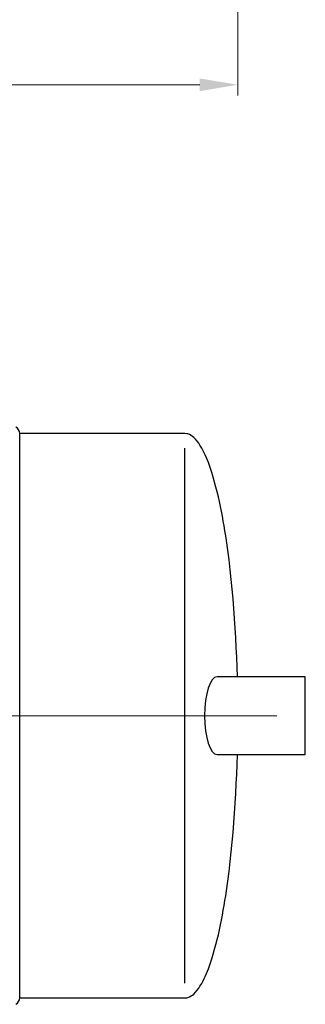
# Model space of a CAD drawing. Extents: x 0 to 5725, y 2346 to 7935.
# Drawn here: x 3442 to 3809, y 4787 to 6052 of the extents above; entities that cross this region are included whole.
import ezdxf

# ---------------------------------------------------------------- set-up
doc = ezdxf.new("R2010")
doc.units = 0
doc.header["$LTSCALE"] = 150
doc.linetypes.add('CENTER', pattern=[2, 1.25, -0.25, 0.25, -0.25])
for name, color, linetype, lineweight in [('3', 3, 'CONTINUOUS', 30), ('4', 4, 'CONTINUOUS', 15), ('5', 5, 'CENTER', 9)]:
    doc.layers.add(name, color=color, linetype=linetype, lineweight=lineweight)

msp = doc.modelspace()

# ---------------------------------------------------------------- linework, layer by layer
at = {"layer": '3'}
for p, q in [((3654.1, 5520.6), (3441.7, 5520.6)), ((3441.7, 4795.6), (3441.7, 5520.6)), ((3656.6, 5520.3), (3654.1, 5520.6)), ((3657.6, 5520.1), (3656.6, 5520.3)), ((3659.7, 5519.3), (3657.6, 5520.1)), ((3662, 5518.1), (3659.7, 5519.3)), ((3663.8, 5516.8), (3662, 5518.1)), ((3665.3, 5515.6), (3663.8, 5516.8)), ((3667.8, 5513.1), (3665.3, 5515.6)), ((3654.1, 4814.6), (3654.1, 5501.6)), ((3669.9, 5510.6), (3667.8, 5513.1)), ((3671.8, 5508.1), (3669.9, 5510.6)), ((3673.4, 5505.6), (3671.8, 5508.1)), ((3675.7, 5501.8), (3673.4, 5505.6)), ((3677, 5499.3), (3675.7, 5501.8)), ((3678.9, 5495.6), (3677, 5499.3)), ((3680, 5493.1), (3678.9, 5495.6)), ((3681.7, 5489.3), (3680, 5493.1)), ((3684.2, 5483.1), (3681.7, 5489.3)), ((3686.4, 5476.8), (3684.2, 5483.1)), ((3688.5, 5470.6), (3686.4, 5476.8)), ((3690.4, 5464.3), (3688.5, 5470.6)), ((3692.2, 5458.1), (3690.4, 5464.3)), ((3693.9, 5451.8), (3692.2, 5458.1)), ((3695.5, 5445.6), (3693.9, 5451.8)), ((3697, 5439.3), (3695.5, 5445.6)), ((3698.4, 5433.1), (3697, 5439.3)), ((3699.7, 5426.8), (3698.4, 5433.1)), ((3701, 5420.6), (3699.7, 5426.8)), ((3702.2, 5414.3), (3701, 5420.6)), ((3703.3, 5408.1), (3702.2, 5414.3)), ((3704.4, 5401.8), (3703.3, 5408.1)), ((3705.4, 5395.6), (3704.4, 5401.8)), ((3706.4, 5389.3), (3705.4, 5395.6)), ((3707.4, 5383.1), (3706.4, 5389.3)), ((3709.1, 5370.6), (3707.4, 5383.1)), ((3710.8, 5358.1), (3709.1, 5370.6)), ((3712.2, 5345.6), (3710.8, 5358.1)), ((3713.6, 5333.1), (3712.2, 5345.6)), ((3714.8, 5320.6), (3713.6, 5333.1)), ((3716, 5308.1), (3714.8, 5320.6)), ((3717, 5295.6), (3716, 5308.1)), ((3717.9, 5283.1), (3717, 5295.6)), ((3718.7, 5270.6), (3717.9, 5283.1)), ((3719.4, 5258.1), (3718.7, 5270.6)), ((3720, 5245.6), (3719.4, 5258.1)), ((3720.6, 5233.1), (3720, 5245.6)), ((3721, 5220.6), (3720.6, 5233.1)), ((3721.4, 5208.1), (3721, 5220.6)), ((3808.7, 5208.1), (3695.3, 5208.1)), ((3808.7, 5108.1), (3808.7, 5208.1)), ((3695.3, 5108.1), (3808.7, 5108.1)), ((3721, 5095.6), (3721.4, 5108.1)), ((3720.6, 5083.1), (3721, 5095.6)), ((3720, 5070.6), (3720.6, 5083.1)), ((3719.4, 5058.1), (3720, 5070.6)), ((3718.7, 5045.6), (3719.4, 5058.1)), ((3717.9, 5033.1), (3718.7, 5045.6)), ((3717, 5020.6), (3717.9, 5033.1)), ((3716, 5008.1), (3717, 5020.6)), ((3713.6, 4983.1), (3714.8, 4995.6)), ((3714.8, 4995.6), (3716, 5008.1)), ((3712.2, 4970.6), (3713.6, 4983.1)), ((3710.8, 4958.1), (3712.2, 4970.6)), ((3709.1, 4945.6), (3710.8, 4958.1)), ((3707.4, 4933.1), (3709.1, 4945.6)), ((3706.4, 4926.8), (3707.4, 4933.1)), ((3704.4, 4914.3), (3705.4, 4920.6)), ((3705.4, 4920.6), (3706.4, 4926.8)), ((3702.2, 4901.8), (3703.3, 4908.1)), ((3703.3, 4908.1), (3704.4, 4914.3)), ((3699.7, 4889.3), (3701, 4895.6)), ((3701, 4895.6), (3702.2, 4901.8)), ((3697, 4876.8), (3698.4, 4883.1)), ((3698.4, 4883.1), (3699.7, 4889.3)), ((3693.9, 4864.3), (3695.5, 4870.6)), ((3695.5, 4870.6), (3697, 4876.8)), ((3690.4, 4851.8), (3692.2, 4858.1)), ((3692.2, 4858.1), (3693.9, 4864.3)), ((3686.4, 4839.3), (3688.5, 4845.6)), ((3688.5, 4845.6), (3690.4, 4851.8)), ((3681.7, 4826.8), (3684.2, 4833.1)), ((3684.2, 4833.1), (3686.4, 4839.3)), ((3677, 4816.8), (3678.9, 4820.6)), ((3678.9, 4820.6), (3680, 4823.1)), ((3680, 4823.1), (3681.7, 4826.8)), ((3669.9, 4805.6), (3671.8, 4808.1)), ((3671.8, 4808.1), (3673.4, 4810.6)), ((3673.4, 4810.6), (3675.7, 4814.3)), ((3675.7, 4814.3), (3677, 4816.8)), ((3441.7, 4795.6), (3654.1, 4795.6)), ((3654.1, 4795.6), (3656.6, 4795.8)), ((3656.6, 4795.8), (3657.6, 4796.1)), ((3657.6, 4796.1), (3659.7, 4796.8)), ((3659.7, 4796.8), (3662, 4798.1)), ((3662, 4798.1), (3663.8, 4799.3)), ((3663.8, 4799.3), (3665.3, 4800.6)), ((3665.3, 4800.6), (3667.8, 4803.1)), ((3667.8, 4803.1), (3669.9, 4805.6))]:
    msp.add_line(p, q, dxfattribs=at)
for centre, start, end in [((3432.5, 5520.6), 0, 63.3907), ((3432.5, 4795.6), 296.6093, 0)]:
    msp.add_arc(centre, 9.18, start, end, dxfattribs=at)
msp.add_ellipse((3695.3, 5158.1), major_axis=(0, -50), ratio=0.321096, start_param=3.141593, end_param=6.283185, dxfattribs=at)
at = {"layer": '4'}
for p, q in [((3722, 6494.1), (3722, 5954.7)), ((771, 5968.5), (3673.1, 5968.5))]:
    msp.add_line(p, q, dxfattribs=at)
msp.add_solid([(3673.1, 5976.6), (3673.1, 5960.3), (3722, 5968.5)], dxfattribs=at)
at = {"layer": '5'}
for p, q in [((584.8, 5158.1), (3808.7, 5158.1)), ((722, 5158.1), (3722, 5158.1))]:
    msp.add_line(p, q, dxfattribs=at)

doc.saveas('drawing.dxf')
